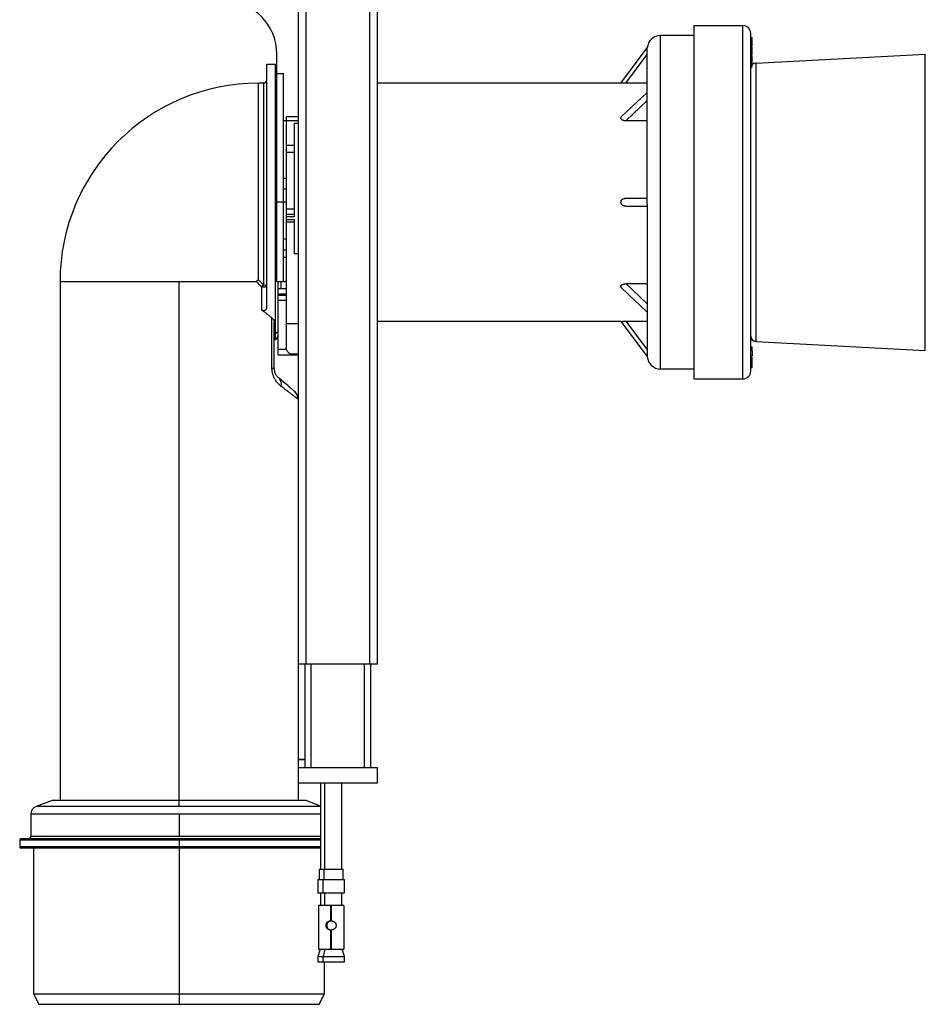
# Paper-space layout '_Left' of a CAD drawing. Units: millimetres. Extents: x -178 to 245, y -1198 to -595.
# Drawn here: x -120 to 222, y -1198 to -827 of the extents above; entities that cross this region are included whole.
import ezdxf

# ---------------------------------------------------------------- set-up
doc = ezdxf.new("R2010")
doc.units = ezdxf.units.MM

psp = doc.layouts.new('_Left')

# ---------------------------------------------------------------- linework, layer by layer
at = {"color": 7, "linetype": 'Continuous', "lineweight": 25}
for p, q in [((-15, -595.5), (-15, -1121.5)), ((-12, -1070), (-12, -595.5)), ((12, -595.5), (12, -1070)), ((15, -1070), (15, -595.5)), ((134.6, -828.75), (153.1, -828.75)), ((134.6, -828.75), (134.6, -962.25)), ((153.1, -962.25), (153.1, -828.75)), ((122, -958.5), (122, -832.5)), ((134.6, -832.5), (122, -832.5)), ((156.1, -833.3), (156.6, -833.3)), ((156.1, -833.31), (156.6, -833.31)), ((156.1, -833.32), (156.6, -833.32)), ((156.1, -833.39), (156.6, -833.39)), ((156.1, -833.4), (156.6, -833.4)), ((156.6, -834.19), (156.1, -834.19)), ((156.1, -834.21), (156.6, -834.21)), ((156.1, -834.67), (156.6, -834.67)), ((156.1, -834.69), (156.6, -834.69)), ((156.6, -835.77), (156.1, -835.77)), ((156.1, -835.82), (156.6, -835.82)), ((156.6, -836.82), (156.1, -836.82)), ((156.1, -836.89), (156.6, -836.89)), ((156.6, -834.04), (156.6, -833.3)), ((156.6, -835.59), (156.6, -834.67)), ((-23, -925.5), (-23, -839.5)), ((107.02, -850.5), (117.01, -837.17)), ((108.87, -850.53), (117, -839.69)), ((156.1, -838.19), (156.6, -838.19)), ((156.1, -838.5), (156.6, -838.5)), ((156.1, -838.82), (156.6, -838.82)), ((156.6, -839.88), (156.1, -839.88)), ((156.6, -840.19), (156.1, -840.19)), ((156.6, -839.71), (156.6, -838.5)), ((158, -842.9), (222.1, -839.54)), ((222.1, -951.46), (222.1, -839.54)), ((-27, -843.5), (-27, -935.65)), ((-23.5, -843.5), (-27, -843.5)), ((-23.5, -947.49), (-23.5, -843.5)), ((156.1, -843.24), (156.6, -843.24)), ((156.1, -844.25), (156.6, -844.25)), ((158, -842.9), (158, -948.1)), ((-23, -846.83), (-20.5, -846.83)), ((-20.5, -925.5), (-20.5, -846.83)), ((156.1, -844.42), (156.6, -844.42)), ((-28, -850.5), (-30, -850.5)), ((-28, -926.8), (-28, -850.5)), ((107.02, -850.5), (15, -850.5)), ((117, -850.53), (108.87, -850.53)), ((107.28, -863.14), (117, -853.97)), ((108.87, -864.76), (117, -857.09)), ((-20.5, -864.67), (-19.5, -864.67)), ((-15, -863.2), (-19.5, -863.2)), ((-19.5, -863.2), (-19.5, -950.2)), ((-16.5, -865.65), (-15, -865.65)), ((-16.5, -865.65), (-16.5, -901)), ((117, -864.76), (108.87, -864.76)), ((-19.5, -873.93), (-16.5, -873.93)), ((-19.5, -876.62), (-16.5, -876.62)), ((-19.5, -886.5), (-20.5, -886.5)), ((-19.5, -890.5), (-20.5, -890.5)), ((-19.5, -895.5), (-23, -895.5)), ((108.87, -894), (117, -894)), ((-16.5, -898.11), (-19.5, -898.11)), ((-19.5, -900), (-16.5, -900)), ((108.87, -897), (117, -897)), ((-16.5, -901), (-19.5, -901)), ((-19.5, -902), (-16.5, -902)), ((-16.5, -903), (-19.5, -903)), ((-16.5, -902), (-16.5, -915.04)), ((-19.5, -909.5), (-20.5, -909.5)), ((-20.5, -913.5), (-19.5, -913.5)), ((-15, -915.04), (-16.5, -915.04)), ((-19.5, -916.34), (-20.5, -916.34)), ((-105, -925.5), (-105, -1121.5)), ((-30.65, -925.5), (-105, -925.5)), ((-60, -1123.81), (-60, -925.5)), ((-19.5, -925.5), (-23, -925.5)), ((-22.5, -953.2), (-22.5, -925.5)), ((-21.5, -925.5), (-21.5, -928.2)), ((-28.7, -936.23), (-28.7, -927.5)), ((-28.7, -927.5), (-27, -927.5)), ((-19.5, -928.2), (-22.5, -928.2)), ((107.28, -927.86), (117, -937.03)), ((108.87, -926.24), (117, -926.24)), ((108.87, -926.24), (117, -933.91)), ((-24.88, -958.17), (-24.88, -939.23)), ((-24, -958.17), (-24, -940.74)), ((107.02, -940.5), (15, -940.5)), ((107.01, -940.5), (117.01, -953.83)), ((108.87, -940.48), (117, -940.48)), ((108.87, -940.48), (117, -951.31)), ((-23.5, -947.5), (-24, -947.5)), ((-22.5, -946), (-23.5, -947.5)), ((156.1, -947.11), (156.37, -947.11)), ((158, -948.1), (222.1, -951.46)), ((156.1, -950.06), (156.6, -950.06)), ((156.1, -950.96), (156.6, -950.96)), ((156.6, -951.31), (156.1, -951.31)), ((156.6, -951.35), (156.1, -951.35)), ((156.6, -951.5), (156.1, -951.5)), ((156.6, -951.13), (156.6, -950.06)), ((156.6, -951.5), (156.6, -953.5)), ((-22.5, -953.2), (-15, -953.2)), ((156.6, -953.5), (156.1, -953.5)), ((156.1, -954.02), (156.6, -954.02)), ((156.1, -954.35), (156.6, -954.35)), ((156.1, -954.52), (156.6, -954.52)), ((156.1, -955.35), (156.6, -955.35)), ((156.6, -955.35), (156.6, -954.02)), ((-24.88, -958.17), (-24, -958.17)), ((134.6, -958.5), (122, -958.5)), ((156.1, -956.52), (156.6, -956.52)), ((156.1, -957.67), (156.6, -957.67)), ((156.1, -957.67), (156.6, -957.67)), ((156.1, -957.95), (156.6, -957.95)), ((156.1, -957.96), (156.6, -957.96)), ((156.6, -957.96), (156.6, -957.85)), ((134.6, -962.25), (153.1, -962.25)), ((15, -1070), (-15, -1070)), ((-12.5, -1070), (-12.5, -1109)), ((12.5, -1109), (12.5, -1070)), ((-15, -1109), (15, -1109)), ((15, -1115), (15, -1109)), ((15, -1115), (-15, -1115)), ((-6.5, -1115), (-6.5, -1147.4)), ((1.5, -1147.4), (1.5, -1115)), ((-108, -1121.5), (-114.07, -1123.81)), ((-12, -1121.5), (-108, -1121.5)), ((-6.5, -1123.59), (-12, -1121.5)), ((-116, -1126.61), (-116, -1135)), ((-6.5, -1126.61), (-116, -1126.61)), ((-6.5, -1123.81), (-114.07, -1123.81)), ((-60, -1126.61), (-60, -1135)), ((-120.25, -1136.5), (-120.25, -1139)), ((-6.5, -1136.5), (-120.25, -1136.5)), ((-116, -1135), (-6.5, -1135)), ((-110.8, -1136.05), (-111.5, -1135.8)), ((-110.8, -1136.05), (-110.8, -1136.25)), ((-60, -1136.5), (-60, -1139)), ((-9.2, -1136.05), (-8.5, -1135.8)), ((-9.2, -1136.05), (-9.2, -1136.25)), ((-6.5, -1139), (-120.25, -1139)), ((-115, -1139.5), (-115, -1194.5)), ((-60, -1139.5), (-60, -1198.5)), ((-7, -1147.4), (-7, -1151.4)), ((-7, -1147.4), (2, -1147.4)), ((-5.18, -1151.4), (-5.18, -1147.4)), ((2, -1151.4), (2, -1147.4)), ((-7.5, -1151.4), (-7.5, -1156.4)), ((-7.5, -1151.4), (2.5, -1151.4)), ((-5.48, -1156.4), (-5.48, -1151.4)), ((2.5, -1156.4), (2.5, -1151.4)), ((-7.5, -1156.4), (2.5, -1156.4)), ((-6.5, -1156.4), (-6.5, -1161.2)), ((1.5, -1161.2), (1.5, -1156.4)), ((-7.35, -1161.2), (-7.35, -1177.7)), ((-2.6, -1161.2), (-7.35, -1161.2)), ((-2.62, -1166.95), (-2.62, -1161.2)), ((-2.6, -1161.2), (-2.6, -1166.95)), ((2.35, -1161.2), (-2.5, -1161.2)), ((-2.5, -1161.2), (-2.5, -1166.95)), ((2.35, -1161.2), (2.35, -1177.7)), ((-2.6, -1166.95), (-2.62, -1166.95)), ((-2.6, -1170.45), (-2.62, -1170.45)), ((-2.62, -1177.7), (-2.62, -1170.45)), ((-2.6, -1170.45), (-2.6, -1177.7)), ((-2.5, -1170.45), (-2.5, -1177.7)), ((-6.6, -1177.7), (-7.5, -1180.4)), ((-7.35, -1177.7), (-2.6, -1177.7)), ((-2.6, -1177.4), (-2.5, -1177.4)), ((-2.5, -1177.7), (2.35, -1177.7)), ((2.5, -1180.4), (1.6, -1177.7)), ((-7.5, -1180.4), (-7.5, -1182.4)), ((-7.5, -1180.4), (2.5, -1180.4)), ((-7.5, -1182.4), (2.5, -1182.4)), ((-5.48, -1182.4), (-5.48, -1180.4)), ((-5, -1194.5), (-5, -1182.4)), ((2.5, -1182.4), (2.5, -1180.4)), ((-115, -1194.5), (-113, -1198.5)), ((-115, -1194.5), (-5, -1194.5)), ((-7, -1198.5), (-5, -1194.5)), ((-113, -1198.5), (-7, -1198.5))]:
    psp.add_line(p, q, dxfattribs=at)
at = {"color": 8, "linetype": 'Continuous', "lineweight": 25}
for p, q in [((-30, -924.85), (-30, -850.5)), ((-19.5, -864.65), (-15, -864.65)), ((-19.5, -930.2), (-22.5, -930.2)), ((-19.5, -930.77), (-22.5, -930.77)), ((-22.5, -932.52), (-19.5, -932.52)), ((-15, -941.47), (-19.5, -941.47)), ((-19.35, -951.09), (-22.5, -951.09)), ((-18.08, -952.75), (-15, -952.75)), ((-10, -1109), (-10, -1070)), ((10, -1070), (10, -1109)), ((-12.5, -1106.2), (-15, -1106.2)), ((-4.89, -1147.4), (-4.89, -1115)), ((-4.89, -1161.2), (-4.89, -1156.4)), ((-4.94, -1177.7), (-5.48, -1180.4))]:
    psp.add_line(p, q, dxfattribs=at)
at = {"color": 7, "linetype": 'Continuous', "lineweight": 25}
for centre, radius, start, end in [((-43, -839.5), 20, 0, 90), ((153.1, -831.75), 3, 360, 90), ((122, -837.5), 5, 90, 176.213), ((158.1, -844.9), 2, 146.0501, 180), ((158.1, -844.9), 2, 93, 139.6209), ((-22.5, -845.5), 1, 180, 240), ((-30, -925.5), 75, 90, 180), ((-28, -849.5), 1, 270, 0), ((-27.87, -927.69), 0.891, 12.0207, 98.3303), ((158.1, -946.1), 2, 180, 267), ((122, -953.5), 5, 183.787, 270), ((153.1, -959.25), 3, 270, 0), ((-24.3, -964.24), 3.06, 344.3922, 47.117), ((-14.8, -1106.2), 0.2, 90, 180), ((-113, -1126.61), 3, 110.8286, 180), ((-119.75, -1136.5), 0.5, 90, 180), ((-117, -1135), 1, 270, 0), ((-119.75, -1139), 0.5, 180, 270)]:
    psp.add_arc(centre, radius, start, end, dxfattribs=at)
for points, knots in [([(156.1, -959.25), (156.1, -959.25), (156.1, -959.09), (156.1, -958.29), (156.1, -957.65), (156.1, -955.75), (156.1, -954.48), (156.1, -951.13), (156.1, -949.05), (156.1, -945.23), (156.1, -943.83), (156.1, -940.81), (156.1, -939.17), (156.1, -935.66), (156.1, -933.79), (156.1, -929.81), (156.1, -927.71), (156.1, -923.29), (156.1, -920.99), (156.1, -916.2), (156.1, -913.73), (156.1, -908.66), (156.1, -906.06), (156.1, -900.81), (156.1, -898.16), (156.1, -892.84), (156.1, -890.19), (156.1, -884.94), (156.1, -882.34), (156.1, -877.27), (156.1, -874.8), (156.1, -870.01), (156.1, -867.71), (156.1, -863.29), (156.1, -861.19), (156.1, -857.21), (156.1, -855.34), (156.1, -851.83), (156.1, -850.19), (156.1, -847.17), (156.1, -845.78), (156.1, -841.95), (156.1, -839.87), (156.1, -836.52), (156.1, -835.25), (156.1, -833.35), (156.1, -832.71), (156.1, -831.91), (156.1, -831.75), (156.1, -831.75)], [0, 0, 0, 0, 0.0625, 0.0625, 0.125, 0.125, 0.1875, 0.1875, 0.25, 0.25, 0.28125, 0.28125, 0.3125, 0.3125, 0.34375, 0.34375, 0.375, 0.375, 0.40625, 0.40625, 0.4375, 0.4375, 0.46875, 0.46875, 0.5, 0.5, 0.53125, 0.53125, 0.5625, 0.5625, 0.59375, 0.59375, 0.625, 0.625, 0.65625, 0.65625, 0.6875, 0.6875, 0.71875, 0.71875, 0.75, 0.75, 0.8125, 0.8125, 0.875, 0.875, 0.9375, 0.9375, 1, 1, 1, 1]), ([(156.6, -834.57), (156.6, -834.57), (156.6, -834.45), (156.6, -834.32), (156.6, -834.25), (156.6, -834.21)], [0, 0, 0, 0, 0.007295, 0.503583, 1, 1, 1, 1]), ([(156.6, -836.46), (156.6, -836.38), (156.6, -836.18), (156.6, -835.96), (156.6, -835.87), (156.6, -835.82)], [0, 0, 0, 0, 0.26144, 0.630701, 1, 1, 1, 1]), ([(156.6, -837.9), (156.6, -837.7), (156.6, -837.37), (156.6, -837.04), (156.6, -836.94), (156.6, -836.89)], [0, 0, 0, 0, 0.454394, 0.727172, 1, 1, 1, 1]), ([(117, -837.5), (117, -837.48), (117, -837.43), (117, -837.37), (117, -837.31), (117.01, -837.26), (117.01, -837.21), (117.01, -837.18), (117.01, -837.17), (117.01, -837.17)], [0, 0, 0, 0, 0.136902, 0.265646, 0.386526, 0.4999, 0.674095, 0.83993, 1, 1, 1, 1]), ([(117, -853.97), (117, -852.7), (117, -850.89), (117, -848.95), (117, -848.02), (117, -847.57), (117, -847.38), (117, -847.25), (117, -847.19), (117, -845.08), (117, -843.34), (117, -841.2), (117, -840.26), (117, -839.39), (117, -839.01), (117, -838.83), (117, -838.76), (117, -838.71), (117, -838.69), (117, -837.94), (117, -837.55), (117, -837.5)], [0, 0, 0, 0, 0.125, 0.1875, 0.21875, 0.234375, 0.242188, 0.242188, 0.25, 0.25, 0.5, 0.5, 0.625, 0.6875, 0.71875, 0.734375, 0.742188, 0.742188, 0.75, 0.75, 1, 1, 1, 1]), ([(156.6, -838.5), (156.6, -838.44), (156.6, -838.38), (156.6, -838.27), (156.6, -838.22), (156.6, -838.19)], [0, 0, 0, 0, 0.5, 0.5, 1, 1, 1, 1]), ([(156.6, -843.24), (156.6, -843.17), (156.6, -843.11), (156.6, -842.97), (156.6, -842.9), (156.6, -842.68), (156.6, -842.54), (156.6, -842.09), (156.6, -841.79), (156.6, -841.22), (156.6, -840.96), (156.6, -840.63), (156.6, -840.52), (156.6, -840.39), (156.6, -840.35), (156.6, -840.27), (156.6, -840.23), (156.6, -840.19)], [0, 0, 0, 0, 0.0625, 0.0625, 0.125, 0.125, 0.25, 0.25, 0.5, 0.5, 0.75, 0.75, 0.875, 0.875, 0.9375, 0.9375, 1, 1, 1, 1]), ([(156.6, -844.25), (156.6, -844.23), (156.6, -844.2), (156.6, -844.15), (156.6, -844.12), (156.6, -844.02), (156.6, -843.94), (156.6, -843.77), (156.6, -843.67), (156.6, -843.52), (156.6, -843.46), (156.6, -843.35), (156.6, -843.3), (156.6, -843.24)], [0, 0, 0, 0, 0.125, 0.125, 0.25, 0.25, 0.5, 0.5, 0.75, 0.75, 0.875, 0.875, 1, 1, 1, 1]), ([(108.87, -850.53), (108.83, -850.53), (108.74, -850.53), (108.61, -850.52), (108.48, -850.52), (108.35, -850.52), (108.16, -850.52), (107.91, -850.52), (107.62, -850.51), (107.37, -850.51), (107.21, -850.5), (107.11, -850.5), (107.06, -850.5), (107.02, -850.5), (107.02, -850.5), (107.02, -850.5)], [0, 0, 0, 0, 0.050594, 0.100652, 0.15034, 0.19983, 0.249292, 0.376257, 0.499082, 0.626878, 0.749457, 0.812142, 0.873904, 0.937131, 1, 1, 1, 1]), ([(117, -855.01), (117, -854.97), (117, -854.9), (117, -854.79), (117, -854.7), (117.01, -854.57), (117.01, -854.41), (117.01, -854.25), (117.01, -854.12), (117.01, -854.04), (117, -853.99), (117, -853.98), (117, -853.97)], [0, 0, 0, 0, 0.068572, 0.133055, 0.193597, 0.250377, 0.379442, 0.500554, 0.62137, 0.750201, 0.867235, 1, 1, 1, 1]), ([(117, -894.77), (117, -892.94), (117, -890.22), (117, -887.06), (117, -885.49), (117, -884.71), (117, -884.37), (117, -884.15), (117, -884.04), (117, -880.28), (117, -876.74), (117, -871.59), (117, -869.07), (117, -866.25), (117, -864.87), (117, -864.18), (117, -863.89), (117, -863.69), (117, -863.59), (117, -860.45), (117, -857.62), (117, -855.01)], [0, 0, 0, 0, 0.125, 0.1875, 0.21875, 0.234375, 0.242187, 0.242187, 0.25, 0.25, 0.5, 0.5, 0.625, 0.6875, 0.71875, 0.734375, 0.742188, 0.742188, 0.75, 0.75, 1, 1, 1, 1]), ([(108.87, -864.76), (108.83, -864.76), (108.73, -864.76), (108.59, -864.75), (108.42, -864.73), (108.23, -864.69), (107.96, -864.63), (107.64, -864.5), (107.32, -864.29), (107.09, -864.02), (107.01, -863.76), (107.02, -863.56), (107.07, -863.41), (107.16, -863.27), (107.24, -863.18), (107.28, -863.14)], [0, 0, 0, 0, 0.041788, 0.083309, 0.124727, 0.187727, 0.249772, 0.374289, 0.499233, 0.623975, 0.748944, 0.811343, 0.874255, 0.936403, 1, 1, 1, 1]), ([(108.87, -897), (108.83, -897), (108.74, -897), (108.61, -896.99), (108.48, -896.97), (108.35, -896.94), (108.16, -896.89), (107.91, -896.8), (107.63, -896.63), (107.38, -896.41), (107.18, -896.14), (107.05, -895.84), (107, -895.5), (107.05, -895.17), (107.17, -894.87), (107.37, -894.6), (107.62, -894.38), (107.91, -894.21), (108.18, -894.1), (108.43, -894.04), (108.65, -894.01), (108.8, -894), (108.87, -894)], [0, 0, 0, 0, 0.025273, 0.05028, 0.075103, 0.099826, 0.124536, 0.187959, 0.24932, 0.311913, 0.37438, 0.436429, 0.499269, 0.561667, 0.62428, 0.685581, 0.749508, 0.8111, 0.874807, 0.916197, 0.957796, 1, 1, 1, 1]), ([(117, -896.23), (117, -896.21), (117, -896.15), (117, -896.07), (117, -895.98), (117.01, -895.86), (117.01, -895.7), (117.01, -895.5), (117.01, -895.29), (117.01, -895.1), (117, -894.92), (117, -894.82), (117, -894.77)], [0, 0, 0, 0, 0.068572, 0.133055, 0.193597, 0.250377, 0.379442, 0.500554, 0.62137, 0.750201, 0.867235, 1, 1, 1, 1]), ([(117, -896.23), (117, -899.82), (117, -903.47), (117, -910.69), (117, -914.26), (117, -921.13), (117, -924.43), (117, -930.57), (117, -933.42), (117, -935.99)], [0, 0, 0, 0, 0.25, 0.25, 0.5, 0.5, 0.75, 0.75, 1, 1, 1, 1]), ([(-30.65, -925.5), (-30.64, -925.47), (-30.62, -925.4), (-30.59, -925.31), (-30.54, -925.23), (-30.48, -925.15), (-30.4, -925.07), (-30.3, -924.98), (-30.16, -924.9), (-30.05, -924.86), (-30, -924.85)], [0, 0, 0, 0, 0.104026, 0.206143, 0.30625, 0.404247, 0.500087, 0.660913, 0.82768, 1, 1, 1, 1]), ([(-28.7, -927.5), (-28.63, -927.37), (-28.52, -927.22), (-28.28, -926.98), (-28.13, -926.87), (-28, -926.8)], [0, 0, 0, 0, 0.5, 0.5, 1, 1, 1, 1]), ([(107.29, -927.86), (107.25, -927.83), (107.15, -927.74), (107.05, -927.56), (107, -927.32), (107.05, -927.09), (107.17, -926.87), (107.37, -926.68), (107.7, -926.46), (108.21, -926.28), (108.65, -926.25), (108.87, -926.24)], [0, 0, 0, 0, 0.047551, 0.142144, 0.237942, 0.333066, 0.42852, 0.521972, 0.619428, 0.809752, 1, 1, 1, 1]), ([(-27, -935.65), (-27, -935.67), (-27, -935.72), (-27.01, -935.79), (-27.03, -935.87), (-27.07, -935.95), (-27.15, -936.08), (-27.28, -936.23), (-27.52, -936.37), (-27.82, -936.45), (-28.1, -936.46), (-28.31, -936.42), (-28.46, -936.37), (-28.59, -936.31), (-28.66, -936.26), (-28.7, -936.23)], [0, 0, 0, 0, 0.041872, 0.083414, 0.124805, 0.188017, 0.249946, 0.37462, 0.499441, 0.624252, 0.748744, 0.810599, 0.874142, 0.935933, 1, 1, 1, 1]), ([(-24.88, -939.23), (-25.02, -939.12), (-25.3, -938.9), (-25.73, -938.55), (-26.18, -938.19), (-26.65, -937.82), (-27.13, -937.44), (-27.64, -937.05), (-28.16, -936.64), (-28.52, -936.37), (-28.7, -936.23)], [0, 0, 0, 0, 0.115504, 0.233714, 0.354635, 0.47827, 0.60462, 0.733691, 0.865483, 1, 1, 1, 1]), ([(117, -935.99), (117, -936.03), (117, -936.1), (117, -936.2), (117, -936.3), (117.01, -936.43), (117.01, -936.59), (117.01, -936.75), (117.01, -936.88), (117.01, -936.96), (117, -937.01), (117, -937.02), (117, -937.03)], [0, 0, 0, 0, 0.0661766, 0.129785, 0.1910803, 0.2503731, 0.3784633, 0.500554, 0.6223174, 0.750206, 0.8705032, 1, 1, 1, 1]), ([(117, -937.03), (117, -939.53), (117, -941.84), (117, -945.91), (117, -947.66), (117, -950.51), (117, -951.6), (117, -953.07), (117, -953.45), (117, -953.5)], [0, 0, 0, 0, 0.25, 0.25, 0.5, 0.5, 0.75, 0.75, 1, 1, 1, 1]), ([(-24.88, -939.23), (-24.84, -939.27), (-24.76, -939.33), (-24.65, -939.43), (-24.55, -939.54), (-24.45, -939.64), (-24.37, -939.75), (-24.29, -939.86), (-24.21, -940), (-24.12, -940.16), (-24.05, -940.36), (-24.01, -940.55), (-24, -940.68), (-24, -940.74)], [0, 0, 0, 0, 0.070421, 0.140841, 0.211397, 0.282223, 0.353452, 0.425217, 0.497644, 0.623668, 0.748955, 0.874175, 1, 1, 1, 1]), ([(107.02, -940.5), (107.02, -940.5), (107.02, -940.5), (107.04, -940.5), (107.06, -940.5), (107.11, -940.5), (107.21, -940.5), (107.37, -940.49), (107.62, -940.49), (107.91, -940.48), (108.18, -940.48), (108.43, -940.48), (108.65, -940.48), (108.8, -940.48), (108.87, -940.48)], [0, 0, 0, 0, 0.041512, 0.083021, 0.124857, 0.186984, 0.250079, 0.37244, 0.500037, 0.622974, 0.750122, 0.832737, 0.915765, 1, 1, 1, 1]), ([(-23.5, -945.49), (-23.5, -945.46), (-23.5, -945.39), (-23.48, -945.29), (-23.45, -945.19), (-23.42, -945.09), (-23.37, -945), (-23.32, -944.92), (-23.26, -944.84), (-23.2, -944.78), (-23.14, -944.72), (-23.07, -944.67), (-23, -944.62), (-22.93, -944.59), (-22.87, -944.56), (-22.81, -944.54), (-22.75, -944.52), (-22.69, -944.51), (-22.64, -944.5), (-22.59, -944.49), (-22.54, -944.49), (-22.51, -944.49), (-22.5, -944.49)], [0, 0, 0, 0, 0.065251, 0.13082, 0.196259, 0.261119, 0.324965, 0.387392, 0.448036, 0.506582, 0.562772, 0.616404, 0.667332, 0.71546, 0.760737, 0.803152, 0.842723, 0.879495, 0.91353, 0.944903, 0.973697, 1, 1, 1, 1]), ([(-18.08, -952.75), (-18.12, -952.72), (-18.2, -952.67), (-18.32, -952.59), (-18.44, -952.49), (-18.56, -952.38), (-18.72, -952.23), (-18.92, -951.99), (-19.14, -951.66), (-19.3, -951.3), (-19.4, -950.97), (-19.46, -950.7), (-19.49, -950.45), (-19.5, -950.28), (-19.5, -950.2)], [0, 0, 0, 0, 0.044969, 0.092396, 0.142294, 0.194675, 0.249548, 0.355747, 0.499736, 0.648928, 0.749809, 0.838566, 0.921956, 1, 1, 1, 1]), ([(-16.5, -953.2), (-16.56, -953.2), (-16.67, -953.2), (-16.83, -953.18), (-16.97, -953.16), (-17.1, -953.14), (-17.21, -953.12), (-17.37, -953.07), (-17.59, -953), (-17.85, -952.89), (-18.01, -952.79), (-18.08, -952.75)], [0, 0, 0, 0, 0.107479, 0.205347, 0.293606, 0.372257, 0.441305, 0.500754, 0.684672, 0.850956, 1, 1, 1, 1]), ([(117, -953.5), (117, -953.52), (117, -953.57), (117, -953.63), (117, -953.69), (117.01, -953.74), (117.01, -953.79), (117.01, -953.82), (117.01, -953.83), (117.01, -953.83)], [0, 0, 0, 0, 0.132133, 0.259137, 0.381517, 0.49989, 0.672556, 0.838028, 1, 1, 1, 1]), ([(156.6, -956.52), (156.6, -956.46), (156.6, -956.4), (156.6, -956.29), (156.6, -956.23), (156.6, -956.12), (156.6, -956.06), (156.6, -955.96), (156.6, -955.91), (156.6, -955.68), (156.6, -955.52), (156.6, -955.35)], [0, 0, 0, 0, 0.125, 0.125, 0.25, 0.25, 0.375, 0.375, 0.5, 0.5, 1, 1, 1, 1]), ([(-21.35, -965.06), (-21.42, -965.01), (-21.55, -964.9), (-21.76, -964.74), (-21.95, -964.56), (-22.15, -964.38), (-22.34, -964.19), (-22.67, -963.85), (-23.11, -963.33), (-23.67, -962.52), (-24.15, -961.61), (-24.46, -960.79), (-24.63, -960.17), (-24.72, -959.78), (-24.79, -959.38), (-24.84, -958.98), (-24.87, -958.57), (-24.88, -958.3), (-24.88, -958.17)], [0, 0, 0, 0, 0.043618, 0.086358, 0.128248, 0.169318, 0.209599, 0.249124, 0.378043, 0.498976, 0.627714, 0.748881, 0.792133, 0.834506, 0.876234, 0.917558, 0.958729, 1, 1, 1, 1]), ([(-22.21, -962), (-22.42, -961.83), (-22.63, -961.62), (-22.93, -961.27), (-23.03, -961.14), (-23.22, -960.85), (-23.31, -960.7), (-23.49, -960.38), (-23.57, -960.21), (-23.72, -959.84), (-23.78, -959.65), (-23.94, -959.05), (-24, -958.61), (-24, -958.17)], [0, 0, 0, 0, 0.25, 0.25, 0.375, 0.375, 0.5, 0.5, 0.625, 0.625, 0.75, 0.75, 1, 1, 1, 1]), ([(156.6, -957.67), (156.6, -957.66), (156.6, -957.65), (156.6, -957.62), (156.6, -957.59), (156.6, -957.5), (156.6, -957.41), (156.6, -957.19), (156.6, -957.07), (156.6, -956.87), (156.6, -956.8), (156.6, -956.66), (156.6, -956.59), (156.6, -956.52)], [0, 0, 0, 0, 0.125, 0.125, 0.25, 0.25, 0.5, 0.5, 0.75, 0.75, 0.875, 0.875, 1, 1, 1, 1]), ([(-16.54, -966.76), (-16.52, -966.78), (-16.42, -966.86), (-17.33, -966.1), (-19.2, -964.53), (-21.2, -962.85), (-22.21, -962)], [0, 0, 0, 0, 0.116395, 0.403058, 0.696357, 1, 1, 1, 1]), ([(-15, -969.92), (-15, -969.92), (-15, -969.92), (-15.01, -969.91), (-15.03, -969.89), (-15.06, -969.87), (-15.1, -969.84), (-15.14, -969.81), (-15.2, -969.77), (-15.26, -969.72), (-15.33, -969.67), (-15.4, -969.61), (-15.49, -969.54), (-15.58, -969.47), (-15.68, -969.4), (-15.79, -969.31), (-15.91, -969.22), (-16.03, -969.13), (-16.17, -969.03), (-16.31, -968.92), (-16.46, -968.8), (-16.67, -968.64), (-16.94, -968.43), (-17.31, -968.15), (-17.7, -967.85), (-18.13, -967.53), (-18.58, -967.18), (-19.07, -966.8), (-19.59, -966.4), (-20.15, -965.98), (-20.73, -965.54), (-21.14, -965.22), (-21.35, -965.06)], [0, 0, 0, 0, 0.024227, 0.048471, 0.072735, 0.097022, 0.121334, 0.145673, 0.170042, 0.194444, 0.218881, 0.243355, 0.26787, 0.292427, 0.317029, 0.341678, 0.366377, 0.391128, 0.415934, 0.440797, 0.465719, 0.490703, 0.53967, 0.58903, 0.638801, 0.688998, 0.739638, 0.790736, 0.842306, 0.894365, 0.946924, 1, 1, 1, 1]), ([(-15, -969.92), (-15.02, -969.63), (-15.05, -969.05), (-15.35, -968.21), (-15.8, -967.45), (-16.22, -967.05), (-16.43, -966.85)], [0, 0, 0, 0, 0.247001, 0.5, 0.752999, 1, 1, 1, 1]), ([(-12.5, -1106), (-12.6, -1106), (-13.37, -1106), (-14.18, -1106), (-14.82, -1106), (-14.74, -1106), (-14.72, -1106)], [0, 0, 0, 0, 0.0608, 0.464421, 0.855991, 1, 1, 1, 1]), ([(-6.5, -1136), (-6.98, -1136), (-8.55, -1136), (-11.97, -1136), (-16.71, -1136), (-22.14, -1136), (-28.43, -1136), (-35.51, -1136), (-43.27, -1136), (-51.51, -1136), (-60, -1136), (-68.49, -1136), (-76.73, -1136), (-84.49, -1136), (-91.57, -1136), (-97.86, -1136), (-103.29, -1136), (-108.06, -1136), (-112.06, -1136), (-115.21, -1136), (-117.42, -1136), (-118.83, -1136), (-119.61, -1136), (-119.71, -1136), (-119.75, -1136)], [0, 0, 0, 0, 0.021179, 0.06919, 0.112981, 0.159088, 0.20732, 0.2574, 0.30896, 0.361557, 0.414687, 0.467818, 0.520415, 0.571975, 0.622054, 0.670287, 0.716394, 0.760184, 0.808196, 0.852859, 0.894224, 0.932416, 0.967608, 1, 1, 1, 1]), ([(-6.5, -1139.5), (-6.95, -1139.5), (-8.52, -1139.5), (-12.26, -1139.5), (-17.61, -1139.5), (-23.82, -1139.5), (-30.63, -1139.5), (-37.84, -1139.5), (-45.24, -1139.5), (-52.64, -1139.5), (-60, -1139.5), (-67.36, -1139.5), (-74.76, -1139.5), (-82.16, -1139.5), (-89.37, -1139.5), (-96.19, -1139.5), (-102.38, -1139.5), (-107.78, -1139.5), (-112.24, -1139.5), (-115.68, -1139.5), (-118.05, -1139.5), (-119.49, -1139.5), (-119.66, -1139.5), (-119.75, -1139.5)], [0, 0, 0, 0, 0.020341, 0.071001, 0.122319, 0.173633, 0.224293, 0.274454, 0.322607, 0.369448, 0.414879, 0.460308, 0.507148, 0.555305, 0.605462, 0.656122, 0.70744, 0.758754, 0.809414, 0.859575, 0.907728, 0.954568, 1, 1, 1, 1]), ([(-2.62, -1170.45), (-2.67, -1170.45), (-2.78, -1170.44), (-2.94, -1170.41), (-3.08, -1170.38), (-3.23, -1170.34), (-3.36, -1170.3), (-3.49, -1170.25), (-3.6, -1170.19), (-3.72, -1170.12), (-3.82, -1170.04), (-3.93, -1169.95), (-4.04, -1169.84), (-4.15, -1169.7), (-4.24, -1169.55), (-4.35, -1169.34), (-4.44, -1169.06), (-4.47, -1168.71), (-4.44, -1168.39), (-4.38, -1168.1), (-4.27, -1167.84), (-4.11, -1167.61), (-3.91, -1167.41), (-3.66, -1167.25), (-3.36, -1167.11), (-3, -1167.01), (-2.75, -1166.97), (-2.62, -1166.95)], [0, 0, 0, 0, 0.028607, 0.056168, 0.082757, 0.108462, 0.133375, 0.157601, 0.181253, 0.204451, 0.227324, 0.250005, 0.281074, 0.312416, 0.344086, 0.375081, 0.436454, 0.499839, 0.555267, 0.606687, 0.655742, 0.704314, 0.754342, 0.807603, 0.865579, 0.929423, 1, 1, 1, 1]), ([(-2.6, -1166.95), (-2.65, -1166.96), (-2.76, -1166.98), (-2.92, -1167.02), (-3.06, -1167.06), (-3.2, -1167.11), (-3.33, -1167.17), (-3.44, -1167.23), (-3.55, -1167.3), (-3.65, -1167.38), (-3.74, -1167.47), (-3.82, -1167.56), (-3.89, -1167.66), (-3.95, -1167.76), (-4.01, -1167.88), (-4.05, -1168), (-4.09, -1168.12), (-4.12, -1168.25), (-4.14, -1168.39), (-4.15, -1168.54), (-4.16, -1168.79), (-4.13, -1169.14), (-3.99, -1169.55), (-3.79, -1169.86), (-3.58, -1170.08), (-3.37, -1170.23), (-3.14, -1170.34), (-2.88, -1170.42), (-2.7, -1170.44), (-2.6, -1170.45)], [0, 0, 0, 0, 0.031689, 0.062002, 0.091029, 0.118872, 0.145649, 0.171491, 0.196545, 0.220969, 0.244937, 0.268632, 0.292242, 0.31596, 0.339972, 0.364462, 0.389601, 0.415547, 0.442444, 0.470422, 0.499596, 0.584793, 0.666306, 0.749111, 0.797009, 0.844745, 0.893676, 0.945063, 1, 1, 1, 1]), ([(-2.5, -1166.95), (-2.45, -1166.95), (-2.34, -1166.96), (-2.18, -1166.99), (-2.03, -1167.02), (-1.89, -1167.06), (-1.76, -1167.1), (-1.63, -1167.15), (-1.51, -1167.21), (-1.4, -1167.28), (-1.29, -1167.36), (-1.19, -1167.45), (-1.07, -1167.56), (-0.96, -1167.7), (-0.87, -1167.85), (-0.76, -1168.06), (-0.67, -1168.34), (-0.64, -1168.69), (-0.66, -1169.01), (-0.73, -1169.3), (-0.84, -1169.56), (-1, -1169.79), (-1.2, -1169.99), (-1.46, -1170.15), (-1.76, -1170.29), (-2.11, -1170.39), (-2.37, -1170.43), (-2.5, -1170.45)], [0, 0, 0, 0, 0.028607, 0.056168, 0.082757, 0.108462, 0.133375, 0.157601, 0.181253, 0.204451, 0.227324, 0.250005, 0.281074, 0.312416, 0.344086, 0.375081, 0.436454, 0.499839, 0.555267, 0.606687, 0.655742, 0.704314, 0.754342, 0.807603, 0.865579, 0.929423, 1, 1, 1, 1])]:
    psp.add_open_spline(points, degree=3, knots=knots, dxfattribs=at)
for points in [[(-28.7, -927.5), (-29.32, -926.86), (-29.98, -926.19), (-30.65, -925.5)], [(-30, -924.85), (-29.31, -925.52), (-28.64, -926.18), (-28, -926.8)], [(-23.5, -947.5), (-23.5, -947.5), (-23.5, -947.5), (-23.5, -947.49)]]:
    psp.add_open_spline(points, degree=3, dxfattribs=at)

doc.saveas('drawing.dxf')
